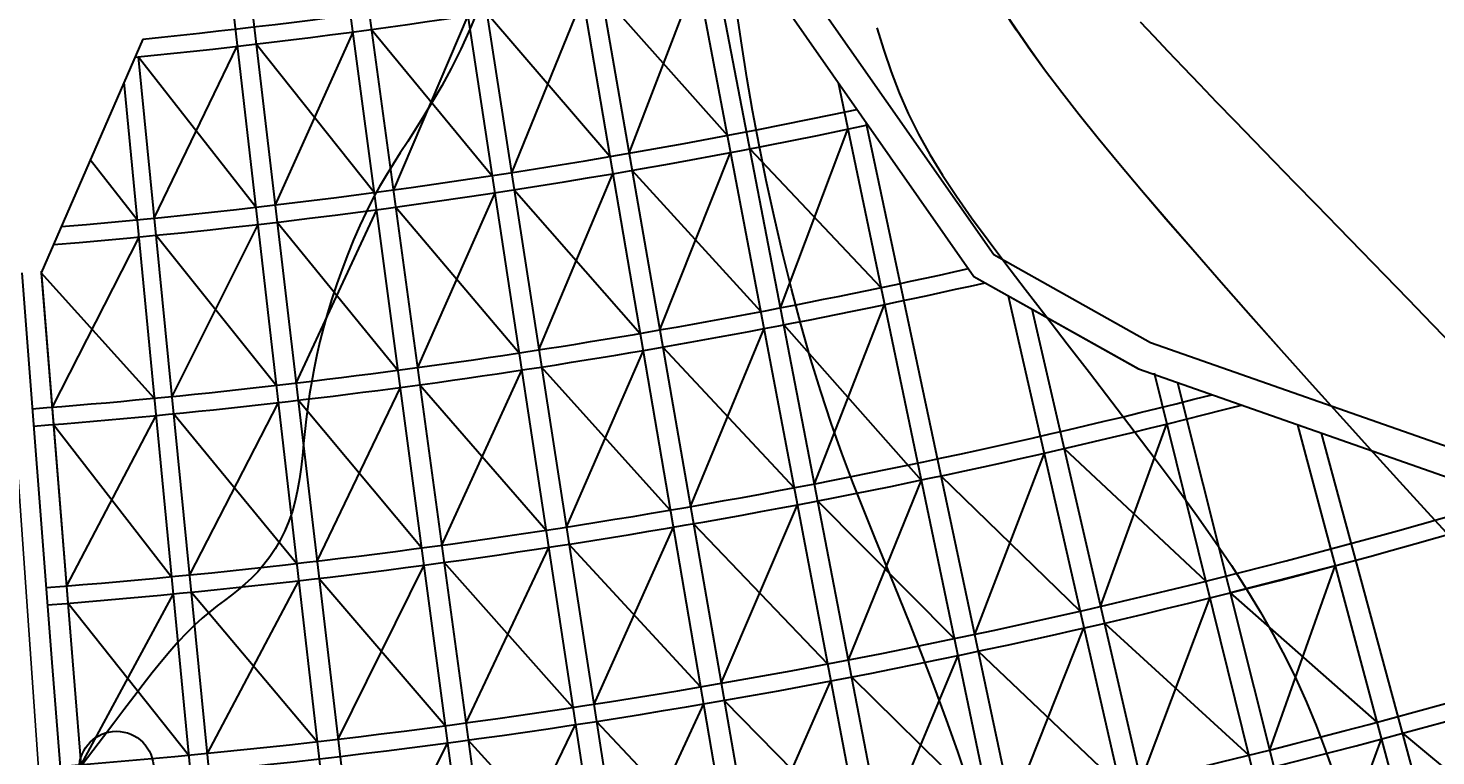
# Model space of a CAD drawing. Units: millimetres. Extents: x -17161 to 87393, y -15712 to 123256.
# Drawn here: x 30335 to 44949, y 47513 to 55061 of the extents above; entities that cross this region are included whole.
import ezdxf

# ---------------------------------------------------------------- set-up
doc = ezdxf.new("R2010")
doc.units = ezdxf.units.MM
doc.linetypes.add('DASHED', pattern=[19.05, 12.7, -6.35])
doc.layers.get('Defpoints').update_dxf_attribs({"lineweight": 30})
for name, color, linetype, lineweight in [('025', 1, 'Continuous', 30), ('070', 3, 'Continuous', 70), ('M_DROGI', 4, 'Continuous', 30), ('M_DROGI POLNE', 5, 'Continuous', 30), ('wymiary', 8, 'Continuous', 30)]:
    doc.layers.add(name, color=color, linetype=linetype, lineweight=lineweight)
doc.styles.get("Standard").update_dxf_attribs({"font": 'ARIAL.TTF'})
doc.dimstyles.new('500', dxfattribs={"dimtxt": 75, "dimasz": 40, "dimexe": 60, "dimexo": 50, "dimgap": 25, "dimtad": 1, "dimdec": 1, "dimzin": 9, "dimtxsty": 'Standard', "dimblk": 'DOT', "dimcen": 0, "dimclrt": 4, "dimadec": 0, "dimazin": 0, "dimtfac": 1, "dimtdec": 1, "dimtmove": 0, "dimatfit": 3, "dimfxl": 0, "dimarcsym": 0})

# ---------------------------------------------------------------- blocks, each defined once
blk = doc.blocks.new('_Dot')
at = {"color": 0, "linetype": 'ByBlock', "lineweight": -2}
blk.add_line((-0.5, 0), (-1, 0), dxfattribs=at)
at = {"color": 0, "linetype": 'ByBlock', "const_width": 0.5}
blk.add_lwpolyline([(-0.25, 0, 1), (0.25, 0, 1)], format="xyb", close=True, dxfattribs=at)
blk = doc.blocks.new('*D670')
at = {"layer": '070', "color": 0, "lineweight": -2}
blk.add_arc((29114, 61542), 372, 190.1709, 267.8291, dxfattribs=at)
at = {"layer": 'Defpoints', "color": 0}
for p in [(29017, 62931), (29114, 61542), (28806, 61334), (16452, 60656), (31578, 26301)]:
    blk.add_point(p, dxfattribs=at)
at = {"layer": '070', "color": 0, "linetype": 'ByBlock', "lineweight": -2, "xscale": 40, "yscale": 40, "zscale": 40}
for p, rotation in [((28743, 61516), 97.08544736676181), ((29140, 61171), 0.9145526332326369)]:
    blk.add_blockref('_Dot', p, dxfattribs=dict(at, rotation=rotation))
at = {"layer": '070', "color": 4, "insert": (28912, 61310), "char_height": 75, "attachment_point": 5, "rotation": 319}
blk.add_mtext('90%%d', dxfattribs=at)
blk = doc.blocks.new('*D671')
at = {"layer": '070', "color": 0, "lineweight": -2}
blk.add_arc((30752, 38115), 555, 188.1333, 269.8667, dxfattribs=at)
at = {"layer": 'Defpoints', "color": 0}
for p in [(29017, 62931), (30752, 38115), (30292, 37805), (13056, 36877), (31578, 26301)]:
    blk.add_point(p, dxfattribs=at)
at = {"layer": '070', "color": 0, "linetype": 'ByBlock', "lineweight": -2, "xscale": 40, "yscale": 40, "zscale": 40}
for p, rotation in [((30199, 38076), 96.06664649859718), ((30791, 37562), 1.933353501343726)]:
    blk.add_blockref('_Dot', p, dxfattribs=dict(at, rotation=rotation))
at = {"layer": '070', "color": 4, "insert": (30430, 37744), "char_height": 75, "attachment_point": 5, "rotation": 319}
blk.add_mtext('90%%d', dxfattribs=at)
blk = doc.blocks.new('*D774')
at = {"layer": '070', "color": 0, "lineweight": -2}
blk.add_arc((30245, 45374), 521, 188.3959, 269.6041, dxfattribs=at)
at = {"layer": 'Defpoints', "color": 0}
for p in [(29017, 62931), (32194, 45511), (29812, 45083), (14093, 44245), (31578, 26301)]:
    blk.add_point(p, dxfattribs=at)
at = {"layer": '070', "color": 0, "linetype": 'ByBlock', "lineweight": -2, "xscale": 40, "yscale": 40, "zscale": 40}
for p, rotation in [((29724, 45338), 96.19796145197877), ((30281, 44854), 1.802038548028455)]:
    blk.add_blockref('_Dot', p, dxfattribs=dict(at, rotation=rotation))
at = {"layer": '070', "color": 4, "insert": (29944, 45029), "char_height": 75, "attachment_point": 5, "rotation": 319}
blk.add_mtext('90%%d', dxfattribs=at)
blk = doc.blocks.new('*D823')
at = {"layer": 'Defpoints', "color": 0}
for p in [(29111, 61522), (30240, 45374), (30580, 45398)]:
    blk.add_point(p, dxfattribs=at)
at = {"layer": 'wymiary', "color": 0, "lineweight": -2}
for p, q in [((29161, 61525), (29510, 61550)), ((29453, 61506), (30577, 45438)), ((30290, 45377), (30640, 45402))]:
    blk.add_line(p, q, dxfattribs=at)
at = {"layer": 'wymiary', "color": 0, "linetype": 'ByBlock', "lineweight": -2, "xscale": 40, "yscale": 40, "zscale": 40}
for p, rotation in [((29451, 61546), 94.00000000000475), ((30580, 45398), 274.0000000000048)]:
    blk.add_blockref('_Dot', p, dxfattribs=dict(at, rotation=rotation))
at = {"layer": 'wymiary', "color": 4, "insert": (30085, 53477), "char_height": 75, "attachment_point": 5, "rotation": 274}
blk.add_mtext('16187,3', dxfattribs=at)

msp = doc.modelspace()

# ---------------------------------------------------------------- linework, layer by layer
at = {"layer": '025'}
for p, q in [((36608.7, 58070.4), (40360.67, 52713.77)), ((36380.91, 57872.68), (40154.19, 52485.63))]:
    msp.add_line(p, q, dxfattribs=at)
msp.add_circle((31251.25, 47381.2), 386.22, dxfattribs=at)
at = {"layer": 'M_DROGI'}
for p, q in [((31805.59, 62505.87), (35312.47, 32728.82)), ((32847.21, 61450.84), (36655.8, 32897.5)), ((33054.8, 61240.58), (36916.84, 32932.71)), ((34148.51, 60132.78), (38187.99, 33578.42)), ((34366.73, 59911.76), (38434.22, 33700.73)), ((31995.27, 59328.38), (35050.78, 32698.39)), ((35517.43, 58746.24), (39692.43, 34325.74)), ((35747.19, 58513.52), (39935.85, 34446.65)), ((37022.91, 56954.65), (41211.46, 34900.64)), ((37293.63, 56568.14), (41459.93, 34983.68)), ((36573.98, 53763.03), (37280.35, 55599.11)), ((36285.92, 55418.15), (37593.82, 53948.61)), ((36091.88, 55384.38), (35351.78, 53561.61)), ((34899.83, 55191.89), (34126.43, 53383.02)), ((36374.91, 53728.39), (35094.24, 55221.75)), ((33704.52, 55021.33), (32898.01, 53226.96)), ((33899.42, 55047.61), (35152.41, 53530.98)), ((31524.25, 54948.47), (30471.01, 52524.56)), ((31524.25, 54948.47), (30471.01, 52524.56)), ((31643.7, 53091.19), (32506.22, 54872.74)), ((33926.56, 53356.07), (32701.6, 54895.44)), ((32697.64, 53203.68), (31478.53, 54763.05)), ((31478.8, 54763.16), (33738.15, 31905.36)), ((31329.49, 54500.26), (33402.85, 32942.13)), ((38744.15, 54497.25), (42733.8, 35409.41)), ((39032.62, 54085.41), (42976.18, 35490.42)), ((38144.45, 52160.26), (38845.03, 54014.63)), ((37826.05, 53809.81), (39188.75, 52370.17)), ((31466.3, 53073.9), (30980, 53695.94)), ((31466.3, 53073.9), (30980, 53695.94)), ((36892.9, 51930.58), (37627.4, 53771.77)), ((35636.92, 51723.59), (36405.23, 53550.96)), ((36604.84, 53585.7), (37940.87, 52121.28)), ((35179.47, 53353.03), (34377.77, 51540.08)), ((35379.38, 53383.73), (36688.26, 51894.97)), ((34150.75, 53204.67), (35432.04, 51692.12)), ((33950.35, 53177.65), (33115.47, 51379.72)), ((32909.57, 51355.79), (31661.4, 52912.06)), ((32718.15, 53024.85), (31826.56, 51240.2)), ((32919.05, 53048.2), (34172.38, 51512.38)), ((31483.53, 52894.73), (30583.57, 51128.69)), ((40359.63, 52713.78), (41987.31, 51800.29)), ((40360.67, 52713.77), (41988.35, 51800.28)), ((30267.76, 52523.72), (30581.85, 48480.33)), ((30470.15, 52540.05), (30796.35, 48497.31)), ((30471.01, 52524.56), (30795.77, 48497.23)), ((31644.27, 51222.43), (30471.01, 52524.56)), ((40153.15, 52485.65), (41863.29, 51525.87)), ((40154.19, 52485.63), (41864.33, 51525.86)), ((38496.97, 50333.97), (39225.57, 52193.98)), ((40508.82, 52286.04), (44244.72, 35914.37)), ((40754.56, 52148.12), (44491.05, 35996.69)), ((37211.83, 50098.12), (37974.46, 51944.44)), ((38178.57, 51983.52), (39606.12, 50373.32)), ((36923.77, 51753.24), (38287.92, 50293.94)), ((41987.31, 51800.29), (45949.03, 50410.04)), ((41988.35, 51800.28), (45950.07, 50410.03)), ((36718.58, 51717.55), (35922.05, 49885.58)), ((34629.11, 49697.14), (35459.1, 51514.17)), ((37001.61, 50061.56), (35664.51, 51545.72)), ((41863.29, 51525.87), (45788.17, 50148.56)), ((42024.43, 51486.6), (45755.04, 36419.12)), ((34196.17, 51333.96), (33332.93, 49532.47)), ((34402.09, 51361.73), (35711.68, 49853.26)), ((42268.54, 51383.66), (46000.62, 36501.2)), ((32930.08, 51176.97), (32009.43, 49389.21)), ((34418.21, 49668.7), (33136.51, 51200.95)), ((31661.5, 51043.26), (30733.07, 49274.71)), ((33121.51, 49507.91), (31844.26, 51061.07)), ((30598.04, 50949.27), (31822.25, 49370.97)), ((41468.24, 49063.14), (42155.98, 50955.26)), ((43514.1, 50946.57), (47260.97, 36922.41)), ((43759.5, 50860.46), (47505.92, 37004.27)), ((40881.66, 50652.14), (40159.27, 48772.95)), ((41089.59, 50699.91), (42559.75, 49324.5)), ((39606.12, 50373.32), (38849.48, 48507.68)), ((39810.73, 50416.4), (41255.42, 49014.24)), ((38531.08, 50157.23), (39949.83, 48728.86)), ((37530.75, 48265.67), (38321.51, 50117.1)), ((37031.94, 49884.13), (36207.18, 48047.56)), ((37242.69, 49920.79), (38634.97, 48466.61)), ((37314.96, 48228.14), (35949.64, 49707.7)), ((35738.74, 49675.31), (34880.45, 47854.2)), ((34442, 49490.28), (33550.38, 47685.23)), ((35991.31, 48014.4), (34653.43, 49518.79)), ((43904.65, 49484.77), (42815.46, 49202.72)), ((43224.1, 47573.17), (43904.65, 49484.77)), ((33142.02, 49329.08), (32192.29, 47538.22)), ((34664.03, 47825.02), (33353.97, 49353.71)), ((31839.47, 49191.79), (30882.57, 47420.73)), ((33333.44, 47660.02), (32027.12, 49210.08)), ((41887.47, 47251), (42603.01, 49149.78)), ((42815.46, 49202.72), (44338.29, 47861.7)), ((32000.22, 47519.5), (30747.54, 49095.29)), ((40545.15, 46953.42), (41295.47, 48838.75)), ((41508.81, 48887.77), (43006.77, 47519.02)), ((39986.66, 48552.67), (39202, 46681.39)), ((40196.61, 48596.87), (41669.22, 47200.85)), ((30581.85, 48480.33), (31879.48, 31775.39)), ((30796.35, 48497.31), (32144.13, 31793.89)), ((37849.68, 46433.22), (38668.56, 48289.77)), ((38883.6, 48330.94), (40330.38, 46908.2)), ((37561.61, 48088.34), (38982.03, 46639.27)), ((37345.29, 48050.72), (36492.32, 46209.55)), ((35131.78, 46011.26), (36018.37, 47836.45)), ((37628.31, 46394.73), (36234.78, 47869.69)), ((34687.82, 47646.59), (33767.84, 45837.99)), ((36270.95, 46175.54), (34904.77, 47675.85)), ((43676.52, 45769.03), (44384.75, 47687.8)), ((44601.57, 47746.07), (46176.31, 46440.91))]:
    msp.add_line(p, q, dxfattribs=at)
for radius, start, end in [(65580, 275.7004539, 281.2251061), (65760, 275.6128898, 281.2942053), (67440, 274.8215196, 281.9196903), (67620, 274.7394033, 281.9846946), (69300, 274.4417757, 282.573698), (69480, 274.4417757, 282.6864165), (71160, 274.4417757, 284.3313501), (71340, 274.4417757, 284.5477624), (73020, 274.4417757, 286.4633028), (73200, 274.4417757, 286.5767484), (74880, 274.4417757, 287.30332), (75060, 274.4417757, 287.3789434)]:
    msp.add_arc((25010.38, 120204.26), radius, start, end, dxfattribs=at)
at = {"layer": 'M_DROGI POLNE', "linetype": 'DASHED', "ltscale": 40}
for points in [[(35020.62, 55289.06), (34924.72, 55056.38), (34826.12, 54841.59), (34726.78, 54644.15), (34628.63, 54463.52), (34533.62, 54299.16), (34443.28, 54150.1), (34357.53, 54013.67), (34275.86, 53886.79), (34197.77, 53766.37), (34122.76, 53649.33), (34050.34, 53532.57), (33980, 53413.02), (33911.25, 53287.57), (33843.75, 53153.94), (33777.83, 53012.95), (33713.96, 52866.22), (33652.64, 52715.38), (33594.36, 52562.04), (33539.6, 52407.83), (33488.84, 52254.36), (33442.58, 52103.26), (33401.17, 51955.81), (33364.4, 51812.01), (33331.92, 51671.5), (33303.4, 51533.95), (33278.49, 51399.01), (33256.85, 51266.35), (33238.14, 51135.61), (33222.01, 51006.46), (33208, 50878.68), (33195.11, 50752.51), (33182.21, 50628.34), (33168.2, 50506.53), (33151.94, 50387.46), (33132.33, 50271.5), (33108.22, 50159.03), (33078.51, 50050.42), (33042.37, 49946.01), (33000.12, 49846.09), (32952.39, 49750.9), (32899.8, 49660.69), (32842.97, 49575.71), (32782.54, 49496.21), (32719.11, 49422.43), (32653.32, 49354.63), (32585.67, 49292.68), (32516.25, 49235), (32445.02, 49179.62), (32371.96, 49124.58), (32297.03, 49067.92), (32220.19, 49007.69), (32141.43, 48941.91), (32060.71, 48868.64), (31977.97, 48786.31), (31893.08, 48695.06), (31805.89, 48595.41), (31716.23, 48487.88), (31623.96, 48373), (31528.92, 48251.31), (31430.96, 48123.34), (31329.91, 47989.6), (31225.66, 47850.82), (31118.3, 47708.43), (31007.96, 47564.05), (30894.75, 47419.3)], [(45176.25, 49697.19), (44899.55, 49999.58), (44608.97, 50317.73), (44304.24, 50652.87), (43989.14, 51001.15), (43668.43, 51357.45), (43346.89, 51716.65), (43029.27, 52073.64), (42720.36, 52423.28), (42424.93, 52760.47), (42147.74, 53080.09), (41892.46, 53378.27), (41658.38, 53656.26), (41443.66, 53916.54), (41246.48, 54161.62), (41065.02, 54394), (40897.46, 54616.16), (40741.96, 54830.62), (40596.71, 55039.86), (40460.13, 55246.02)], [(45177.29, 49697.17), (44900.59, 49999.57), (44610.01, 50317.72), (44305.28, 50652.86), (43990.18, 51001.13), (43669.47, 51357.44), (43347.92, 51716.64), (43030.31, 52073.62), (42721.4, 52423.27), (42425.97, 52760.46), (42148.78, 53080.08), (41893.5, 53378.26), (41659.42, 53656.25), (41444.7, 53916.53), (41247.52, 54161.61), (41066.06, 54393.98), (40898.5, 54616.15), (40743, 54830.61), (40597.75, 55039.85), (40461.17, 55246.01)], [(40095.16, 47238.02), (39986.04, 47557.61), (39869.68, 47884.71), (39748.23, 48214.24), (39623.87, 48541.15), (39498.74, 48860.37), (39374.67, 49168.32), (39252.21, 49467.38), (39131.56, 49761.4), (39012.94, 50054.22), (38896.54, 50349.69), (38782.59, 50651.67), (38671.3, 50964), (38562.86, 51290.54), (38457.57, 51633.82), (38355.94, 51991.16), (38258.55, 52358.55), (38166.01, 52731.98), (38078.89, 53107.46), (37997.79, 53480.98), (37923.3, 53848.53), (37855.99, 54206.11), (37796.19, 54550.75), (37743.14, 54883.57), (37695.8, 55206.74)], [(45168.61, 51729.11), (44916.11, 51988.8), (44665.67, 52246.3), (44418.56, 52500.24), (44176.09, 52749.29), (43939.43, 52992.22), (43709.29, 53228.42), (43486.24, 53457.42), (43270.88, 53678.71), (43063.78, 53891.84), (42865.54, 54096.31), (42676.75, 54291.66), (42497.98, 54477.39), (42329.65, 54653.13), (42171.56, 54818.97), (42023.29, 54975.07), (41884.47, 55121.61)], [(39145.44, 55063.55), (39217.36, 54832.88), (39294.15, 54608.54), (39378.27, 54389.46), (39472.16, 54174.57), (39577.91, 53962.55), (39696.18, 53751.12), (39827.26, 53537.77), (39971.45, 53319.98), (40129.05, 53095.22), (40300.36, 52860.98), (40485.68, 52614.73), (40685.3, 52353.97), (40898.81, 52077.27), (41122.92, 51787.61), (41353.67, 51489.09), (41587.05, 51185.8), (41819.07, 50881.81), (42045.76, 50581.23), (42263.12, 50288.12), (42467.16, 50006.6), (42654.8, 49739.57), (42826.59, 49485.38), (42983.98, 49241.17), (43128.41, 49004.11), (43261.34, 48771.38), (43384.23, 48540.12), (43498.51, 48307.51), (43605.64, 48070.72), (43706.73, 47827.58), (43801.5, 47578.68), (43889.32, 47325.27)]]:
    msp.add_lwpolyline(points, dxfattribs=at)

# ---------------------------------------------------------------- dimensions: what is measured, and where the dimension line sits
at = {"layer": '070'}
for base, line1, picture, middle in [((30292.37, 37804.62), ((13056.41, 36877.34), (30752.16, 38114.75)), '*D671', (30430.15, 37744.32)), ((29812.19, 45082.65), ((14092.88, 44244.83), (32194.07, 45510.58)), '*D774', (29944.24, 45028.83)), ((28805.92, 61334.1), ((16451.69, 60656.45), (29113.97, 61541.88)), '*D670', (28912.04, 61309.58))]:
    dim = msp.add_angular_dim_2l(base=base, line1=line1, line2=((31578.26, 26300.87), (29016.84, 62930.91)), dimstyle='500', dxfattribs=at)
    dim.commit()
    dim.dimension.update_dxf_attribs({"geometry": picture, "text_midpoint": middle})
at = {"layer": 'wymiary'}
dim = msp.add_aligned_dim(p1=(29111.09, 61521.82), p2=(30240.26, 45373.96), distance=340.38, dimstyle='500', dxfattribs=at)
dim.commit()
dim.dimension.update_dxf_attribs({"geometry": '*D823', "text_midpoint": (30085.13, 53476.52)})

doc.saveas('drawing.dxf')
